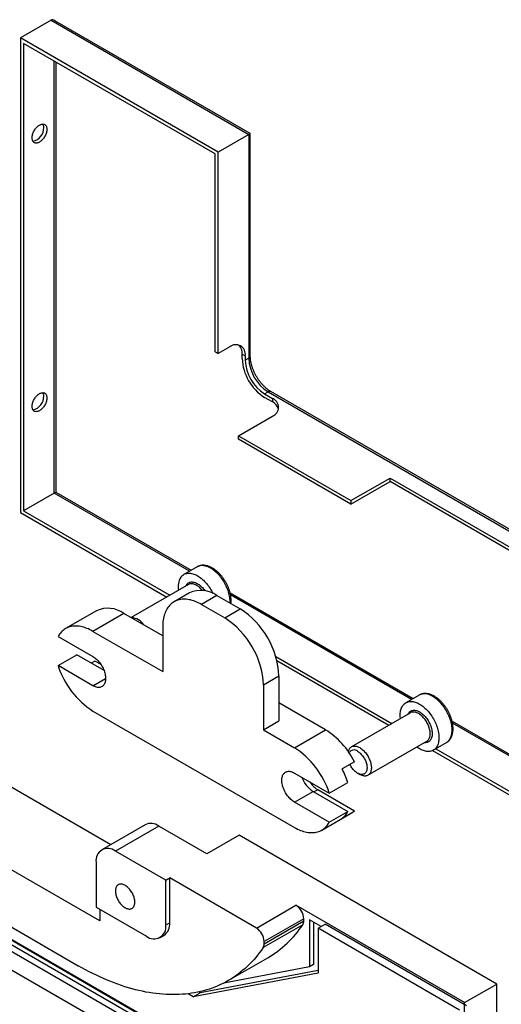
# Model space of a CAD drawing. Units: millimetres. Extents: x 60 to 834, y -57 to 876.
# Drawn here: x 439 to 527, y 305 to 485 of the extents above; entities that cross this region are included whole.
import ezdxf

# ---------------------------------------------------------------- set-up
doc = ezdxf.new("R2010")
doc.units = ezdxf.units.MM

msp = doc.modelspace()

# ---------------------------------------------------------------- linework, layer by layer
at = {"color": 7, "linetype": 'Continuous', "lineweight": 25, "ltscale": 3}
for p, q in [((444.4601, 484.6359), (438.874, 481.4111)), ((444.4601, 484.6359), (480.5226, 463.8175)), ((480.8155, 463.9866), (445.1672, 484.5659)), ((438.874, 481.4111), (438.874, 394.8578)), ((474.9364, 460.5927), (438.874, 481.4111)), ((474.3707, 460.2661), (439.4397, 480.4313)), ((439.4397, 480.4313), (439.4397, 395.1845)), ((445.0258, 398.4093), (445.0258, 477.2065)), ((445.3087, 477.0432), (445.3087, 398.5726)), ((480.5226, 463.8175), (474.9364, 460.5927)), ((480.5226, 463.8175), (480.5226, 422.9905)), ((480.8155, 423.3987), (480.8155, 463.9866)), ((474.3707, 424.175), (474.3707, 460.2661)), ((474.9364, 423.8484), (474.9364, 460.5927)), ((474.3707, 424.175), (474.9364, 423.8484)), ((477.0578, 425.073), (474.9364, 423.8484)), ((479.3205, 423.7662), (479.8862, 423.4397)), ((479.3205, 422.9497), (479.3205, 423.7662)), ((479.8862, 423.4397), (479.8862, 422.6231)), ((480.5226, 422.9905), (479.8862, 422.6231)), ((483.4217, 416.4994), (484.0581, 416.8668)), ((484.0581, 416.8668), (598.6094, 350.7377)), ((598.9023, 350.9068), (484.5581, 416.9163)), ((483.4217, 416.4994), (484.8359, 415.683)), ((484.8359, 415.0297), (483.4217, 415.8462)), ((484.8359, 415.683), (484.8359, 415.0297)), ((478.6841, 408.866), (484.8359, 412.4173)), ((478.6841, 408.866), (499.1902, 397.0281)), ((478.6841, 408.2127), (478.6841, 408.866)), ((499.1902, 396.3748), (478.6841, 408.2127)), ((499.1902, 397.0281), (506.332, 401.1509)), ((499.1902, 396.3748), (506.332, 400.4977)), ((506.332, 401.1509), (534.6162, 384.8228)), ((506.332, 400.4977), (506.332, 401.1509)), ((534.0505, 384.4961), (506.332, 400.4977)), ((445.0258, 398.4093), (439.4397, 395.1845)), ((469.7194, 384.154), (445.0258, 398.4093)), ((445.3087, 398.5726), (470.0022, 384.3173)), ((499.1902, 397.0281), (499.1902, 396.3748)), ((439.4397, 395.1845), (466.1334, 379.7745)), ((438.874, 394.8578), (465.5676, 379.4479)), ((471.0931, 384.947), (468.689, 383.5592)), ((469.5121, 381.725), (459.0679, 375.6957)), ((469.7247, 380.2177), (466.8963, 378.5849)), ((474.7243, 379.7226), (471.8959, 378.0898)), ((474.7243, 379.7226), (478.9669, 377.2734)), ((477.1233, 380.2064), (510.5195, 360.9272)), ((510.2366, 360.7639), (477.2042, 379.8331)), ((471.8959, 378.0898), (476.1385, 375.6406)), ((476.1385, 375.6406), (478.9669, 377.2734)), ((452.7572, 376.9476), (447.1003, 373.682)), ((457.7568, 376.4525), (452.0999, 373.1869)), ((464.8248, 372.3723), (457.7568, 376.4525)), ((464.8248, 374.0064), (464.8248, 365.841)), ((445.7329, 372.2491), (452.0969, 368.5752)), ((452.0999, 373.1869), (464.8248, 365.841)), ((445.7329, 366.9415), (449.127, 368.9009)), ((454.1171, 366.0202), (449.127, 368.9009)), ((485.4508, 368.6228), (506.6506, 356.3844)), ((452.0969, 363.2677), (445.7329, 366.9415)), ((452.4445, 367.7611), (451.773, 367.3734)), ((453.5664, 367.1134), (452.4445, 367.7611)), ((485.6686, 367.8438), (506.0848, 356.0578)), ((452.0969, 363.2677), (454.395, 364.5944)), ((486.038, 365.0259), (483.2096, 363.3931)), ((486.038, 365.0259), (486.038, 356.8605)), ((483.2096, 363.3931), (483.2096, 355.2277)), ((511.6103, 361.557), (509.2062, 360.1691)), ((494.5202, 355.2295), (486.038, 360.1261)), ((452.0999, 358.6525), (488.8634, 337.4294)), ((510.0293, 358.3349), (499.2845, 352.132)), ((483.2096, 355.2277), (486.038, 356.8605)), ((517.6395, 356.8169), (592.4576, 313.6253)), ((592.4576, 313.2987), (517.7225, 356.4424)), ((369.9163, 354.9036), (490.5036, 285.2901)), ((483.2096, 355.2277), (488.8634, 351.9638)), ((488.8634, 351.9638), (494.5202, 355.2295)), ((370.7291, 353.2096), (489.4427, 284.6777)), ((502.2842, 346.9358), (513.0291, 353.1386)), ((514.2058, 351.5086), (516.6099, 352.8965)), ((514.0794, 351.4426), (593.0233, 305.8693)), ((514.6513, 351.7657), (592.4576, 306.8491)), ((499.8325, 349.3865), (497.5698, 348.0803)), ((431.7322, 347.9592), (455.3681, 334.3145)), ((488.8664, 347.3486), (495.2304, 343.6748)), ((500.392, 347.3109), (500.784, 347.0845)), ((495.2304, 343.6748), (498.6245, 345.6341)), ((488.8664, 342.0411), (492.2605, 344.0005)), ((492.2605, 344.0005), (498.6245, 340.3266)), ((493.1091, 344.2859), (492.4376, 343.8983)), ((499.8325, 340.4046), (493.1091, 344.2859)), ((495.2304, 338.3673), (488.8664, 342.0411)), ((493.863, 336.9343), (499.5198, 340.1999)), ((495.2304, 338.3673), (498.6245, 340.3266)), ((497.5698, 339.0983), (499.8325, 340.4046)), ((400.0537, 338.3221), (491.2915, 285.6516)), ((453.3697, 320.3646), (423.4591, 337.6316)), ((461.6179, 337.9225), (453.6983, 333.3506)), ((464.1177, 337.6749), (456.1981, 333.103)), ((472.8858, 332.6132), (464.1177, 337.6749)), ((478.7548, 336.0013), (472.8858, 332.6132)), ((525.7774, 308.8557), (478.7548, 336.0013)), ((409.3876, 333.0973), (491.4838, 285.7042)), ((465.3905, 327.7964), (456.1981, 333.103)), ((452.6626, 331.0613), (452.6626, 322.8959)), ((465.3905, 327.7964), (466.0976, 328.2046)), ((465.3905, 319.631), (465.3905, 327.7964)), ((481.9368, 319.0608), (466.0976, 328.2046)), ((466.0976, 320.0392), (466.0976, 328.2046)), ((452.6626, 322.8959), (461.855, 317.5893)), ((453.3697, 322.4877), (453.3697, 320.3646)), ((481.9368, 319.0608), (489.1493, 323.2245)), ((519.9084, 305.4676), (489.1493, 323.2245)), ((433.5, 321.3834), (449.4099, 312.1988)), ((465.3905, 319.631), (466.0976, 320.0392)), ((490.3822, 319.6863), (483.1697, 315.5226)), ((490.5635, 320.775), (483.351, 316.6113)), ((483.351, 316.2179), (490.5635, 320.3816)), ((490.5635, 320.3816), (490.5635, 320.775)), ((493.7455, 319.3464), (491.6242, 320.571)), ((491.6242, 320.571), (491.6242, 311.9973)), ((492.3313, 320.1628), (492.3313, 312.4055)), ((493.1798, 319.0198), (494.4526, 319.7546)), ((520.262, 304.8551), (494.4526, 319.7546)), ((518.9892, 304.1203), (493.1798, 319.0198)), ((493.1798, 319.0198), (493.1798, 310.8245)), ((464.3548, 317.3417), (465.0619, 317.75)), ((483.351, 316.2179), (483.351, 316.6113)), ((476.7893, 309.4876), (484.0018, 313.6513)), ((483.7046, 284.5676), (436.682, 311.7131)), ((493.1798, 310.8245), (470.4121, 306.5239)), ((493.1798, 311.3189), (471.6849, 307.2587)), ((491.6242, 311.9973), (475.9648, 309.0394)), ((492.3313, 312.4055), (491.6242, 311.9973)), ((470.4121, 306.5239), (471.6849, 307.2587)), ((471.6849, 307.2587), (471.4116, 307.4164)), ((519.9084, 305.4676), (525.7774, 308.8557)), ((525.7774, 287.0816), (525.7774, 308.8557)), ((470.4121, 306.5239), (469.4437, 307.083)), ((519.9084, 267.0902), (519.9084, 305.4676))]:
    msp.add_line(p, q, dxfattribs=at)
at = {"color": 7, "linetype": 'Continuous', "lineweight": 25, "ltscale": 3, "flags": 128}
for points in [[(440.9925, 463.2005), (440.9982, 463.3473), (441.0154, 463.4995), (441.0439, 463.6557), (441.0834, 463.8146), (441.1336, 463.975), (441.1941, 464.1354), (441.2644, 464.2944), (441.3439, 464.4508), (441.4318, 464.6031), (441.5275, 464.7501), (441.6301, 464.8904), (441.7387, 465.023), (441.8525, 465.1467), (441.9704, 465.2604), (442.0914, 465.3632), (442.2146, 465.4541), (442.3388, 465.5325), (442.463, 465.5975), (442.5862, 465.6488), (442.7072, 465.6858), (442.8252, 465.7082), (442.9389, 465.7159), (443.0476, 465.7087), (443.1502, 465.6868), (443.2458, 465.6503), (443.3338, 465.5995), (443.4132, 465.5349), (443.4835, 465.457), (443.544, 465.3665), (443.5942, 465.2641), (443.6337, 465.1508), (443.6622, 465.0274), (443.6794, 464.8951), (443.6851, 464.755), (443.6794, 464.6082), (443.6622, 464.4561), (443.6337, 464.2999), (443.5942, 464.1409), (443.544, 463.9805), (443.4835, 463.8201), (443.4132, 463.6611), (443.3338, 463.5047), (443.2458, 463.3524), (443.1502, 463.2055), (443.0476, 463.0651), (442.9389, 462.9325), (442.8252, 462.8088), (442.7072, 462.6951), (442.5862, 462.5924), (442.463, 462.5014), (442.3388, 462.4231), (442.2146, 462.358), (442.0914, 462.3067), (441.9704, 462.2697), (441.8525, 462.2473), (441.7387, 462.2396), (441.6301, 462.2468), (441.5275, 462.2687), (441.4318, 462.3052), (441.3439, 462.356), (441.2644, 462.4206), (441.1941, 462.4985), (441.1336, 462.589), (441.0834, 462.6914), (441.0439, 462.8048), (441.0154, 462.9281), (440.9982, 463.0604), (440.9925, 463.2005)], [(440.9925, 414.2081), (440.9982, 414.3549), (441.0154, 414.507), (441.0439, 414.6632), (441.0834, 414.8222), (441.1336, 414.9826), (441.1941, 415.143), (441.2644, 415.302), (441.3439, 415.4583), (441.4318, 415.6106), (441.5275, 415.7576), (441.6301, 415.898), (441.7387, 416.0306), (441.8525, 416.1543), (441.9704, 416.268), (442.0914, 416.3707), (442.2146, 416.4617), (442.3388, 416.54), (442.463, 416.6051), (442.5862, 416.6564), (442.7072, 416.6934), (442.8252, 416.7158), (442.9389, 416.7235), (443.0476, 416.7163), (443.1502, 416.6944), (443.2458, 416.6579), (443.3338, 416.6071), (443.4132, 416.5425), (443.4835, 416.4646), (443.544, 416.374), (443.5942, 416.2717), (443.6337, 416.1583), (443.6622, 416.035), (443.6794, 415.9027), (443.6851, 415.7625), (443.6794, 415.6158), (443.6622, 415.4636), (443.6337, 415.3074), (443.5942, 415.1484), (443.544, 414.9881), (443.4835, 414.8277), (443.4132, 414.6686), (443.3338, 414.5123), (443.2458, 414.36), (443.1502, 414.213), (443.0476, 414.0726), (442.9389, 413.94), (442.8252, 413.8164), (442.7072, 413.7027), (442.5862, 413.5999), (442.463, 413.509), (442.3388, 413.4306), (442.2146, 413.3655), (442.0914, 413.3143), (441.9704, 413.2773), (441.8525, 413.2548), (441.7387, 413.2472), (441.6301, 413.2543), (441.5275, 413.2763), (441.4318, 413.3128), (441.3439, 413.3636), (441.2644, 413.4282), (441.1941, 413.5061), (441.1336, 413.5966), (441.0834, 413.699), (441.0439, 413.8123), (441.0154, 413.9357), (440.9982, 414.068), (440.9925, 414.2081)], [(477.1223, 378.3383), (477.1253, 378.4043), (477.1281, 378.6338), (477.1196, 378.8695), (477.0998, 379.1109), (477.0688, 379.3571), (477.0266, 379.6073), (476.9735, 379.8608), (476.9095, 380.1166), (476.8349, 380.3741), (476.7499, 380.6324), (476.6548, 380.8906), (476.5499, 381.1479), (476.4355, 381.4035), (476.312, 381.6567), (476.1798, 381.9064), (476.0393, 382.1521), (475.891, 382.3928), (475.7353, 382.6278), (475.5727, 382.8564), (475.4038, 383.0779), (475.2292, 383.2914), (475.0492, 383.4964), (474.8646, 383.6921), (474.6759, 383.878), (474.4838, 384.0535), (474.2888, 384.2179), (474.0916, 384.3708), (473.8928, 384.5117), (473.693, 384.6401), (473.4929, 384.7556), (473.2931, 384.8579), (473.0943, 384.9466), (472.897, 385.0214), (472.7021, 385.0821), (472.5099, 385.1285), (472.3212, 385.1604), (472.1366, 385.1778), (471.9567, 385.1806), (471.782, 385.1687), (471.6131, 385.1423), (471.4506, 385.1014), (471.2949, 385.0461), (471.1466, 384.9766), (471.0931, 384.947)], [(468.1269, 383.0378), (468.2318, 383.174), (468.3462, 383.2976), (468.4697, 383.4081), (468.6019, 383.5053), (468.7424, 383.5887), (468.8907, 383.6582), (469.0464, 383.7135), (469.209, 383.7544), (469.3778, 383.7808), (469.5525, 383.7927), (469.7325, 383.7899), (469.9171, 383.7725), (470.1057, 383.7406), (470.2979, 383.6942), (470.4929, 383.6335), (470.6901, 383.5587), (470.8889, 383.47), (471.0887, 383.3677), (471.2888, 383.2522), (471.4886, 383.1238), (471.6874, 382.9829), (471.8846, 382.83), (472.0796, 382.6656), (472.2718, 382.4901), (472.4605, 382.3042), (472.6451, 382.1085), (472.825, 381.9035), (472.9997, 381.69), (473.1686, 381.4686), (473.3311, 381.24), (473.4868, 381.0049), (473.6351, 380.7642), (473.7756, 380.5185), (473.9078, 380.2688), (473.9902, 380.1022)], [(469.0638, 381.4662), (469.0883, 381.518), (469.1592, 381.6455), (469.2403, 381.7609), (469.3312, 381.8637), (469.4312, 381.9533), (469.54, 382.0294), (469.6571, 382.0915), (469.7817, 382.1394), (469.9134, 382.1728), (470.0514, 382.1915), (470.1951, 382.1954), (470.3438, 382.1846), (470.4966, 382.159), (470.6529, 382.1189), (470.8119, 382.0643), (470.9728, 381.9956), (471.1347, 381.9132), (471.2969, 381.8173), (471.4585, 381.7086), (471.6189, 381.5875), (471.777, 381.4547), (471.9323, 381.3107), (472.0838, 381.1564), (472.2309, 380.9925), (472.3728, 380.8199), (472.5087, 380.6392), (472.5492, 380.5823)], [(472.0536, 380.6595), (472.0048, 380.7184), (471.8654, 380.8769), (471.7213, 381.026), (471.5735, 381.165), (471.4227, 381.2931), (471.2697, 381.4096), (471.1153, 381.514), (470.9603, 381.6056), (470.8057, 381.684), (470.6521, 381.7487), (470.5005, 381.7995), (470.3516, 381.836), (470.2062, 381.8581), (470.0651, 381.8655), (469.929, 381.8584), (469.7988, 381.8367), (469.675, 381.8005), (469.5583, 381.7501), (469.5121, 381.725)], [(471.8959, 378.0898), (471.6111, 378.2475), (471.3269, 378.3918), (471.0435, 378.5223), (470.7616, 378.6388), (470.4815, 378.7413), (470.2037, 378.8294), (469.9286, 378.9031), (469.6567, 378.9622), (469.3884, 379.0067), (469.1242, 379.0364), (468.8646, 379.0513), (468.6098, 379.0515), (468.3603, 379.0368), (468.1166, 379.0074), (467.879, 378.9632), (467.648, 378.9044), (467.4238, 378.831), (467.2069, 378.7432), (466.9976, 378.641), (466.7962, 378.5247), (466.6031, 378.3945), (466.4186, 378.2505), (466.243, 378.093), (466.0765, 377.9223), (465.9195, 377.7386), (465.7721, 377.5422), (465.6348, 377.3335), (465.5075, 377.1127), (465.3906, 376.8803), (465.2843, 376.6366), (465.1887, 376.3821), (465.104, 376.117), (465.0303, 375.8419), (464.9677, 375.5572), (464.9164, 375.2634), (464.8764, 374.9609), (464.8477, 374.6502), (464.8305, 374.3319), (464.8248, 374.0064)], [(452.0999, 373.1869), (451.817, 373.3437), (451.5345, 373.4872), (451.2529, 373.6171), (450.9726, 373.7333), (450.6942, 373.8354), (450.418, 373.9235), (450.1445, 373.9973), (449.8742, 374.0568), (449.6074, 374.1017), (449.3446, 374.1321), (449.0862, 374.1479), (448.8326, 374.1491), (448.5843, 374.1357), (448.3416, 374.1077), (448.1049, 374.0651), (447.8747, 374.008), (447.6512, 373.9366), (447.4348, 373.8508), (447.2259, 373.7509), (447.0248, 373.637), (446.8318, 373.5094), (446.6473, 373.3681), (446.4715, 373.2134), (446.3047, 373.0457), (446.1472, 372.8651), (445.9993, 372.6719), (445.8611, 372.4664), (445.7329, 372.2491)], [(452.0969, 368.5752), (452.2608, 368.4738), (452.4239, 368.3594), (452.5854, 368.2326), (452.7443, 368.094), (452.9, 367.9443), (453.0515, 367.7843), (453.1982, 367.6148), (453.3393, 367.4367), (453.4741, 367.2509), (453.6018, 367.0583), (453.7219, 366.8599), (453.8337, 366.6567), (453.9366, 366.4497), (454.0302, 366.2401), (454.1139, 366.0289), (454.1873, 365.8171), (454.2501, 365.6058), (454.3019, 365.3962), (454.3425, 365.1892), (454.3716, 364.986), (454.3891, 364.7875), (454.395, 364.5948), (454.3891, 364.4089), (454.3716, 364.2306), (454.3425, 364.061), (454.3019, 363.9009), (454.2501, 363.751), (454.1873, 363.6123), (454.1139, 363.4853), (454.0302, 363.3707), (453.9366, 363.2691), (453.8337, 363.181), (453.7219, 363.1069), (453.6018, 363.0471), (453.4741, 363.002), (453.3393, 362.9717), (453.1982, 362.9565), (453.0515, 362.9564), (452.9, 362.9714), (452.7443, 363.0014), (452.5854, 363.0463), (452.4239, 363.1059), (452.2608, 363.1798), (452.0969, 363.2677)], [(516.6099, 352.8965), (516.697, 352.9504), (516.8292, 353.0475), (516.9527, 353.158), (517.0671, 353.2816), (517.172, 353.4178), (517.2671, 353.5662), (517.3521, 353.7263), (517.4267, 353.8976), (517.4907, 354.0796), (517.5439, 354.2717), (517.586, 354.4733), (517.617, 354.6836), (517.6368, 354.9022), (517.6453, 355.1281), (517.6425, 355.3608), (517.6283, 355.5995), (517.6029, 355.8433), (517.5663, 356.0916), (517.5186, 356.3436), (517.4601, 356.5984), (517.3907, 356.8551), (517.3109, 357.1131), (517.2208, 357.3714), (517.1208, 357.6293), (517.0111, 357.8859), (516.8921, 358.1404), (516.7642, 358.3919), (516.6278, 358.6397), (516.4833, 358.883), (516.3312, 359.121), (516.1721, 359.3529), (516.0063, 359.578), (515.8344, 359.7956), (515.657, 360.0049), (515.4747, 360.2054), (515.288, 360.3963), (515.0975, 360.577), (514.9038, 360.747), (514.7077, 360.9058), (514.5096, 361.0527), (514.3102, 361.1874), (514.1101, 361.3094)], [(508.2059, 357.2823), (508.1991, 357.3447), (508.1793, 357.5861), (508.1708, 357.8219), (508.1736, 358.0513), (508.1878, 358.2736), (508.2132, 358.4881), (508.2498, 358.6942), (508.2975, 358.8911), (508.3561, 359.0782), (508.4254, 359.2549), (508.5052, 359.4207), (508.5953, 359.575), (508.6954, 359.7174), (508.8051, 359.8473), (508.9241, 359.9644), (509.052, 360.0683), (509.1884, 360.1586), (509.3328, 360.2351), (509.4849, 360.2975), (509.6441, 360.3456), (509.8099, 360.3793), (509.9817, 360.3985), (510.1591, 360.403), (510.3414, 360.3929), (510.5282, 360.3683), (510.7186, 360.3291), (510.9123, 360.2755), (511.1085, 360.2077), (511.3066, 360.126), (511.506, 360.0305), (511.706, 359.9215)], [(511.706, 359.9215), (511.906, 359.7995), (512.1054, 359.6648), (512.3035, 359.5179), (512.4997, 359.3591), (512.6933, 359.1891), (512.8838, 359.0084), (513.0705, 358.8175), (513.2529, 358.617), (513.4302, 358.4077), (513.6021, 358.1901), (513.7679, 357.965), (513.9271, 357.7331), (514.0791, 357.4951), (514.2236, 357.2518), (514.36, 357.004), (514.4879, 356.7525), (514.6069, 356.498), (514.7166, 356.2414), (514.8166, 355.9835), (514.9067, 355.7252), (514.9866, 355.4672), (515.0559, 355.2105), (515.1145, 354.9557), (515.1622, 354.7037), (515.1988, 354.4554), (515.2242, 354.2116), (515.2383, 353.9729), (515.2412, 353.7402), (515.2327, 353.5143), (515.2129, 353.2958), (515.1819, 353.0854), (515.1397, 352.8838), (515.0865, 352.6918), (515.0226, 352.5098), (514.9479, 352.3384), (514.863, 352.1783), (514.7678, 352.0299), (514.6629, 351.8937), (514.5485, 351.7701), (514.425, 351.6596), (514.2928, 351.5625), (514.1524, 351.479), (514.004, 351.4095), (513.8483, 351.3543), (513.6858, 351.3133), (513.5169, 351.2869), (513.3422, 351.2751), (513.1623, 351.2778), (512.9777, 351.2952), (512.789, 351.3272), (512.5969, 351.3736), (512.4019, 351.4343), (512.2046, 351.5091), (512.0058, 351.5977), (511.806, 351.7), (511.6059, 351.8155), (511.4061, 351.9439), (511.2073, 352.0848), (511.2057, 352.086)], [(509.5811, 358.0761), (509.5946, 358.1056), (509.6639, 358.235), (509.7434, 358.3524), (509.8326, 358.4573), (509.9311, 358.5492), (510.0385, 358.6276), (510.1542, 358.6921), (510.2777, 358.7423), (510.4082, 358.7781), (510.5452, 358.7993), (510.688, 358.8057), (510.8359, 358.7973), (510.9881, 358.7742), (511.1439, 358.7365), (511.3025, 358.6843), (511.4631, 358.6179), (511.6249, 358.5377), (511.7871, 358.4441), (511.9489, 358.3375), (512.1095, 358.2184), (512.2681, 358.0875), (512.4238, 357.9454), (512.5761, 357.7927), (512.7239, 357.6304), (512.8667, 357.4591), (513.0037, 357.2798), (513.1343, 357.0932), (513.2577, 356.9005), (513.3734, 356.7024), (513.4808, 356.5), (513.5794, 356.2943), (513.6686, 356.0864), (513.748, 355.8772), (513.8173, 355.6679), (513.8761, 355.4594), (513.924, 355.2528), (513.9609, 355.0491), (513.9866, 354.8493), (514.0009, 354.6545), (514.0037, 354.4655), (513.9951, 354.2834), (513.9751, 354.1091), (513.9439, 353.9434), (513.9014, 353.7871), (513.848, 353.641), (513.784, 353.5059), (513.7096, 353.3824), (513.6252, 353.2712), (513.5312, 353.1727), (513.4282, 353.0875), (513.3166, 353.0161), (513.1969, 352.9587), (513.0699, 352.9156), (512.936, 352.8871), (512.796, 352.8733), (512.6506, 352.8743), (512.5808, 352.8798)], [(513.0291, 353.1386), (513.0564, 353.1549), (513.1598, 353.2285), (513.2545, 353.3155), (513.34, 353.4153), (513.4158, 353.5276), (513.4816, 353.6516), (513.5369, 353.7868), (513.5815, 353.9324), (513.6152, 354.0876), (513.6378, 354.2516), (513.6491, 354.4235), (513.6491, 354.6024), (513.6378, 354.7874), (513.6152, 354.9775), (513.5815, 355.1716), (513.5369, 355.3687), (513.4816, 355.5678), (513.4158, 355.7677), (513.34, 355.9676), (513.2545, 356.1661), (513.1598, 356.3624), (513.0564, 356.5554), (512.9448, 356.744), (512.8257, 356.9272), (512.6997, 357.104), (512.5674, 357.2736), (512.4296, 357.435), (512.287, 357.5873), (512.1404, 357.7297), (511.9904, 357.8615), (511.8381, 357.982), (511.6841, 358.0905), (511.5292, 358.1864), (511.3744, 358.2692), (511.2203, 358.3386), (511.068, 358.3941), (510.9181, 358.4353), (510.7714, 358.4622), (510.6288, 358.4746), (510.491, 358.4723), (510.3587, 358.4554), (510.2327, 358.4241), (510.1136, 358.3784), (510.0293, 358.3349)], [(498.7067, 351.2277), (498.732, 351.3383), (498.7767, 351.4839), (498.832, 351.619), (498.8978, 351.7431), (498.9736, 351.8553), (499.0591, 351.9552), (499.1538, 352.0422), (499.2572, 352.1157), (499.3688, 352.1755), (499.4879, 352.2212), (499.6139, 352.2526), (499.7462, 352.2694), (499.884, 352.2717), (500.0266, 352.2594), (500.1732, 352.2325), (500.3231, 352.1912), (500.4755, 352.1357), (500.6295, 352.0664), (500.7844, 351.9835)], [(500.7844, 351.9835), (500.9392, 351.8876), (501.0932, 351.7791), (501.2456, 351.6587), (501.3955, 351.5269), (501.5422, 351.3844), (501.6848, 351.2321), (501.8226, 351.0707), (501.9548, 350.9012), (502.0809, 350.7243), (502.2, 350.5411), (502.3115, 350.3525), (502.4149, 350.1596), (502.5096, 349.9633), (502.5951, 349.7647), (502.6709, 349.5649), (502.7367, 349.3649), (502.7921, 349.1658), (502.8367, 348.9687), (502.8704, 348.7746), (502.893, 348.5846), (502.9043, 348.3996), (502.9043, 348.2206), (502.893, 348.0487), (502.8704, 347.8847), (502.8367, 347.7295), (502.7921, 347.5839), (502.7367, 347.4488), (502.6709, 347.3247), (502.5951, 347.2125), (502.5096, 347.1126), (502.4149, 347.0257), (502.3115, 346.9521), (502.2, 346.8923), (502.0809, 346.8466), (501.9548, 346.8152), (501.8226, 346.7984), (501.6848, 346.7961), (501.5422, 346.8084), (501.3955, 346.8353), (501.2456, 346.8766), (501.0932, 346.9321), (500.9392, 347.0014), (500.7844, 347.0843), (500.784, 347.0845)], [(500.3923, 351.3044), (500.5314, 351.2176), (500.6697, 351.1184), (500.8061, 351.0075), (500.9399, 350.8855), (501.0701, 350.7533), (501.1959, 350.6118), (501.3165, 350.4617), (501.4311, 350.3042), (501.539, 350.1402), (501.6394, 349.9709), (501.7317, 349.7972), (501.8154, 349.6203), (501.8898, 349.4415), (501.9545, 349.2617), (502.0091, 349.0823), (502.0532, 348.9043), (502.0866, 348.7289), (502.1089, 348.5573), (502.1201, 348.3905), (502.1201, 348.2297), (502.1089, 348.0759), (502.0866, 347.93), (502.0532, 347.7931), (502.0091, 347.6661), (501.9545, 347.5496), (501.8898, 347.4446), (501.8154, 347.3517), (501.7317, 347.2714), (501.6394, 347.2043), (501.539, 347.1509), (501.4311, 347.1115), (501.3165, 347.0863), (501.1959, 347.0755), (501.0701, 347.0792), (500.9399, 347.0974), (500.8061, 347.1298), (500.6697, 347.1764), (500.5314, 347.2369), (500.3923, 347.3107), (500.2531, 347.3975), (500.1149, 347.4967), (499.9784, 347.6076), (499.8447, 347.7296), (499.7145, 347.8618), (499.5887, 348.0033), (499.4681, 348.1534), (499.3535, 348.3109), (499.2456, 348.4749), (499.1451, 348.6442), (499.0528, 348.8179), (499.0078, 348.9104)], [(488.8664, 342.0411), (488.7025, 342.1425), (488.5394, 342.2569), (488.3779, 342.3837), (488.219, 342.5224), (488.0633, 342.672), (487.9118, 342.832), (487.7651, 343.0015), (487.624, 343.1796), (487.4892, 343.3654), (487.3615, 343.5581), (487.2414, 343.7565), (487.1296, 343.9596), (487.0267, 344.1666), (486.9332, 344.3762), (486.8494, 344.5874), (486.776, 344.7992), (486.7132, 345.0105), (486.6614, 345.2201), (486.6209, 345.4271), (486.5917, 345.6303), (486.5742, 345.8288), (486.5683, 346.0215), (486.5742, 346.2074), (486.5917, 346.3857), (486.6209, 346.5553), (486.6614, 346.7154), (486.7132, 346.8653), (486.776, 347.004), (486.8494, 347.131), (486.9332, 347.2456), (487.0267, 347.3472), (487.1296, 347.4353), (487.2414, 347.5094), (487.3615, 347.5692), (487.4892, 347.6143), (487.624, 347.6446), (487.7651, 347.6598), (487.9118, 347.6599), (488.0633, 347.6449), (488.219, 347.6149), (488.3779, 347.57), (488.5394, 347.5104), (488.7025, 347.4365), (488.8664, 347.3486)], [(499.8325, 340.4046), (499.6393, 340.2723), (499.5198, 340.1999)], [(488.8634, 337.4294), (489.1463, 337.2726), (489.4289, 337.1291), (489.7105, 336.9992), (489.9907, 336.883), (490.2691, 336.7809), (490.5453, 336.6928), (490.8188, 336.619), (491.0892, 336.5595), (491.356, 336.5146), (491.6188, 336.4842), (491.8771, 336.4684), (492.1307, 336.4672), (492.379, 336.4806), (492.6217, 336.5086), (492.8584, 336.5512), (493.0887, 336.6083), (493.3122, 336.6797), (493.5285, 336.7655), (493.7374, 336.8654), (493.9385, 336.9793), (494.1315, 337.1069), (494.316, 337.2482), (494.4918, 337.4029), (494.6586, 337.5706), (494.8161, 337.7513), (494.964, 337.9444), (495.1022, 338.1499), (495.2304, 338.3673)], [(459.7336, 323.7948), (459.7279, 323.9624), (459.7107, 324.1355), (459.6823, 324.313), (459.6427, 324.4938), (459.5922, 324.6766), (459.5311, 324.8604), (459.46, 325.0438), (459.3791, 325.2258), (459.2891, 325.4051), (459.1904, 325.5806), (459.0839, 325.7511), (458.9701, 325.9156), (458.8498, 326.0729), (458.7237, 326.2221), (458.5927, 326.3621), (458.4577, 326.4921), (458.3195, 326.6113), (458.1789, 326.7188), (458.037, 326.8139), (457.8947, 326.8961), (457.7528, 326.9648), (457.6123, 327.0195), (457.474, 327.06), (457.339, 327.0859), (457.208, 327.0971), (457.082, 327.0934), (456.9617, 327.075), (456.8479, 327.042), (456.7413, 326.9945), (456.6427, 326.9328), (456.5526, 326.8575), (456.4718, 326.7689), (456.4006, 326.6676), (456.3396, 326.5543), (456.2891, 326.4297), (456.2495, 326.2947), (456.221, 326.1501), (456.2038, 325.9968), (456.1981, 325.8358), (456.2038, 325.6683), (456.221, 325.4951), (456.2495, 325.3176), (456.2891, 325.1369), (456.3396, 324.954), (456.4006, 324.7703), (456.4718, 324.5868), (456.5526, 324.4048), (456.6427, 324.2255), (456.7413, 324.05), (456.8479, 323.8795), (456.9617, 323.715), (457.082, 323.5577), (457.208, 323.4085), (457.339, 323.2685), (457.474, 323.1385), (457.6123, 323.0193), (457.7528, 322.9119), (457.8947, 322.8167), (458.037, 322.7345), (458.1789, 322.6658), (458.3195, 322.6111), (458.4577, 322.5706), (458.5927, 322.5447), (458.7237, 322.5336), (458.8498, 322.5372), (458.9701, 322.5556), (459.0839, 322.5887), (459.1904, 322.6361), (459.2891, 322.6978), (459.3791, 322.7731), (459.46, 322.8618), (459.5311, 322.963), (459.5922, 323.0763), (459.6427, 323.2009), (459.6823, 323.3359), (459.7107, 323.4806), (459.7279, 323.6338), (459.7336, 323.7948)], [(483.1697, 315.5226), (482.8409, 315.0499), (482.5022, 314.5893), (482.154, 314.1412), (481.7962, 313.7054), (481.4289, 313.2823), (481.0523, 312.872), (480.6665, 312.4744), (480.2715, 312.0899), (479.8676, 311.7184), (479.4547, 311.3601), (479.0331, 311.015), (478.6029, 310.6834), (478.1641, 310.3652), (477.717, 310.0607), (477.2616, 309.7698), (476.798, 309.4926), (476.3265, 309.2293), (475.8472, 308.9799), (475.3601, 308.7445), (474.8654, 308.5231), (474.3634, 308.3158), (473.854, 308.1227), (473.3375, 307.9439), (472.8141, 307.7793), (472.2838, 307.6291), (471.7468, 307.4932), (471.2034, 307.3718), (470.6535, 307.2648), (470.0975, 307.1723), (469.5355, 307.0943), (468.9675, 307.0308), (468.3939, 306.9819), (467.8147, 306.9475), (467.2302, 306.9277), (466.6404, 306.9225), (466.0457, 306.9319), (465.4461, 306.9559), (464.8418, 306.9944), (464.233, 307.0475), (463.6199, 307.1151), (463.0026, 307.1973), (462.3814, 307.294), (461.7563, 307.4051), (461.1277, 307.5307), (460.4957, 307.6707), (459.8604, 307.825), (459.2221, 307.9937), (458.5809, 308.1767), (457.9371, 308.3738), (457.2908, 308.5851), (456.6421, 308.8105), (455.9914, 309.05), (455.3387, 309.3034), (454.6843, 309.5707), (454.0284, 309.8518), (453.3711, 310.1466), (452.7127, 310.4551), (452.0533, 310.7771), (451.3931, 311.1126), (450.7323, 311.4615), (450.0712, 311.8236), (449.4099, 312.1988)]]:
    msp.add_lwpolyline(points, dxfattribs=at)
at = {"color": 7, "linetype": 'Continuous', "lineweight": 25, "ltscale": 9}
for centre, radius, start, end in [((441.9334, 465.1283), 1.187, 357.744111, 29.653832), ((440.5762, 465.0452), 2.5435, 282.969497, 0.818873), ((478.1619, 423.7194), 1.7468, 350.785963, 129.203285), ((477.0984, 423.911), 2.2268, 356.271111, 41.94561), ((488.2048, 423.3433), 8.893, 182.537097, 237.462904), ((487.5518, 422.9664), 7.6733, 182.564026, 237.435974), ((480.3129, 423.4502), 0.5052, 294.525062, 354.154797), ((488.1882, 423.3338), 7.6733, 182.564026, 237.435974), ((441.9334, 416.1358), 1.187, 357.744111, 29.653832), ((484.3513, 416.4552), 0.5053, 65.843242, 125.467216), ((440.5762, 416.0527), 2.5435, 282.969497, 0.818873), ((484.2162, 414.0502), 1.7465, 290.783421, 69.216579), ((483.8506, 413.0332), 2.2264, 18.062267, 63.732314), ((471.1021, 381.2634), 3.4642, 149.187909, 189.822948), ((471.7975, 375.6584), 5.0084, 54.24127, 114.448271), ((454.8305, 372.3931), 5.0042, 54.213568, 114.475973), ((470.6998, 364.3354), 15.3538, 2.577834, 57.422166), ((459.0837, 372.9533), 2.6981, 31.32259, 88.682787), ((467.8714, 362.7026), 15.3537, 2.577773, 57.422227), ((460.4907, 371.6875), 15.5021, 197.827185, 237.230166), ((512.6454, 359.264), 2.5157, 54.393634, 114.295908), ((486.6826, 342.7673), 14.7218, 26.71907, 57.833575), ((480.4726, 338.9288), 15.5021, 17.827185, 57.230166), ((499.7171, 350.4958), 1.0535, 50.138245, 147.839223), ((482.9191, 340.3125), 16.5826, 18.71855, 27.932486), ((494.9835, 348.2297), 5.03, 199.441626, 237.224312), ((495.3465, 347.8963), 4.2475, 210.980115, 238.213199), ((495.3069, 342.1084), 3.7658, 306.933878, 331.760935), ((462.6543, 335.6425), 2.5044, 54.244391, 114.445151), ((454.8214, 331.405), 2.186, 50.967414, 189.043338), ((487.4995, 320.639), 3.067, 2.541862, 57.458138), ((463.6054, 319.7878), 2.5048, 305.553107, 5.759073), ((474.1928, 330.4119), 19.42, 300.337982, 326.475247), ((489.325, 320.3332), 1.2394, 328.53732, 2.236442), ((463.2316, 319.2874), 2.186, 230.967414, 9.043338), ((480.287, 316.4753), 3.067, 2.541812, 57.458188), ((482.1125, 316.1695), 1.2394, 328.53732, 2.236442)]:
    msp.add_arc(centre, radius, start, end, dxfattribs=at)
for centre, major_axis, ratio, start_param, end_param in [((445.1672, 483.4112), (-0.7071, 1.2247), 0.57733463, 5.49782778, 6.28314468), ((479.8155, 463.4092), (1, 0.5774), 0.00007037, 0.00004063, 0.78535753), ((445.1672, 398.491), (0.2, 0.1155), 0.00007037, 3.92695018, 5.49774651)]:
    msp.add_ellipse(centre, major_axis=major_axis, ratio=ratio, start_param=start_param, end_param=end_param, dxfattribs=at)
at = {"color": 7, "linetype": 'Continuous', "lineweight": 25, "ltscale": 3}
for points, knots in [([(484.5581, 416.9163), (484.5281, 416.9339), (484.4407, 416.9851), (484.2942, 417.0785), (484.1186, 417.1999), (483.942, 417.3324), (483.7651, 417.4754), (483.5886, 417.6287), (483.413, 417.7919), (483.239, 417.9646), (483.0673, 418.1463), (482.8984, 418.3366), (482.7329, 418.5349), (482.5715, 418.7406), (482.4146, 418.9532), (482.2627, 419.172), (482.1164, 419.3964), (481.9762, 419.6256), (481.8424, 419.8589), (481.7155, 420.0958), (481.5959, 420.3353), (481.484, 420.5767), (481.38, 420.8193), (481.2843, 421.0623), (481.1971, 421.305), (481.1186, 421.5464), (481.0489, 421.786), (480.9882, 422.0227), (480.9367, 422.256), (480.8942, 422.4849), (480.8608, 422.7088), (480.8365, 422.9269), (480.8211, 423.1384), (480.8159, 423.2944), (480.8155, 423.3798), (480.8155, 423.3987)], [0, 0, 0, 0, 0.01614881, 0.04707792, 0.07807754, 0.10915822, 0.14032357, 0.17157367, 0.20290601, 0.23431615, 0.26579834, 0.29734582, 0.32895122, 0.3606067, 0.39230415, 0.42403526, 0.45579164, 0.48756484, 0.51934635, 0.55112736, 0.58289681, 0.61464618, 0.64636694, 0.67805061, 0.70968876, 0.74127308, 0.77279549, 0.80424824, 0.83562412, 0.86691671, 0.89812074, 0.92923252, 0.96025062, 0.9911766, 1, 1, 1, 1]), ([(477.267, 378.2547), (477.2696, 378.272), (477.2831, 378.3604), (477.2961, 378.526), (477.3057, 378.7511), (477.3033, 378.9819), (477.2901, 379.217), (477.2659, 379.4557), (477.2311, 379.6973), (477.1858, 379.9411), (477.1302, 380.1865), (477.0647, 380.4327), (476.9894, 380.6792), (476.9046, 380.9252), (476.8106, 381.1702), (476.7076, 381.4136), (476.5961, 381.6546), (476.4763, 381.8926), (476.3486, 382.1271), (476.2132, 382.3574), (476.0706, 382.583), (475.9212, 382.8031), (475.7652, 383.0172), (475.6031, 383.2247), (475.4354, 383.4251), (475.2623, 383.6177), (475.0843, 383.8021), (474.9018, 383.9778), (474.7152, 384.1441), (474.5249, 384.3005), (474.3314, 384.4467), (474.1351, 384.582), (473.9364, 384.706), (473.7358, 384.8181), (473.5339, 384.9179), (473.3312, 385.0048), (473.1285, 385.0784), (472.9264, 385.1383), (472.7257, 385.1841), (472.5273, 385.2155), (472.332, 385.2326), (472.1407, 385.2352), (471.954, 385.2235), (471.7728, 385.1977), (471.5977, 385.1582), (471.4289, 385.1056), (471.2679, 385.0389), (471.1551, 384.9848), (471.0985, 384.9494), (471.0908, 384.9446)], [0, 0, 0, 0, 0.00541724, 0.02766238, 0.0499754, 0.07232487, 0.09468354, 0.1170309, 0.13935622, 0.16165316, 0.18391875, 0.20615255, 0.2283559, 0.25053139, 0.27268246, 0.29481313, 0.31692779, 0.33903106, 0.36112771, 0.38322262, 0.40532032, 0.42742454, 0.44954026, 0.47167244, 0.49382601, 0.51600577, 0.53821628, 0.56046171, 0.58274563, 0.60507061, 0.6274378, 0.64984624, 0.67229205, 0.69476734, 0.71725848, 0.73973849, 0.762178, 0.78454011, 0.80678187, 0.82885746, 0.85072302, 0.87234243, 0.89369268, 0.91476749, 0.93557861, 0.95615468, 0.97653844, 0.9967832, 1, 1, 1, 1]), ([(514.4101, 361.3391), (514.3744, 361.3593), (514.272, 361.4174), (514.1016, 361.5039), (513.8992, 361.5942), (513.6964, 361.6711), (513.4941, 361.7345), (513.293, 361.7838), (513.0939, 361.8189), (512.8977, 361.8396), (512.7053, 361.8458), (512.5174, 361.8376), (512.3348, 361.8154), (512.1581, 361.7793), (511.9877, 361.7299), (511.8247, 361.6666), (511.6993, 361.6086), (511.6311, 361.5675), (511.6122, 361.5561)], [0, 0, 0, 0, 0.037244044, 0.106967707, 0.176728521, 0.246388804, 0.315839609, 0.384951674, 0.453583811, 0.521596817, 0.588870952, 0.655323291, 0.720920733, 0.785685805, 0.849694892, 0.913070675, 0.975971411, 1, 1, 1, 1]), ([(516.6106, 352.8989), (516.6368, 352.9137), (516.713, 352.9567), (516.8309, 353.0413), (516.9642, 353.151), (517.0886, 353.2727), (517.2045, 353.4052), (517.3113, 353.5486), (517.4088, 353.7026), (517.4969, 353.867), (517.575, 354.0414), (517.643, 354.2256), (517.7004, 354.4189), (517.747, 354.6208), (517.7827, 354.8306), (517.8072, 355.0475), (517.8206, 355.2707), (517.8228, 355.4995), (517.8139, 355.7329), (517.794, 355.9703), (517.7634, 356.2108), (517.7223, 356.4538), (517.6708, 356.6987), (517.6092, 356.9446), (517.5377, 357.1911), (517.4566, 357.4374), (517.3663, 357.6829), (517.2668, 357.9269), (517.1587, 358.1689), (517.0422, 358.4082), (516.9175, 358.6442), (516.7852, 358.8763), (516.6454, 359.1038), (516.4986, 359.3261), (516.3452, 359.5427), (516.1855, 359.7529), (516.02, 359.9562), (515.8489, 360.152), (515.6728, 360.3397), (515.4921, 360.5189), (515.3071, 360.689), (515.1182, 360.8494), (514.926, 360.9998), (514.7307, 361.1393), (514.5584, 361.2518), (514.451, 361.315), (514.4101, 361.3391)], [0, 0, 0, 0, 0.01124554, 0.03261572, 0.0539929, 0.0754436, 0.09702953, 0.11880422, 0.14080983, 0.16307427, 0.1856092, 0.20840945, 0.23145433, 0.25471088, 0.27813855, 0.30169429, 0.32533705, 0.34903091, 0.37274671, 0.3964566, 0.42014702, 0.44380951, 0.46743965, 0.49103599, 0.51459927, 0.53813178, 0.56163686, 0.58511854, 0.60858135, 0.63203011, 0.65546982, 0.67890561, 0.70234271, 0.72578488, 0.74923715, 0.7727048, 0.79619306, 0.8197071, 0.84325187, 0.86683198, 0.89045152, 0.91411367, 0.93782033, 0.96157147, 0.98536431, 1, 1, 1, 1])]:
    msp.add_open_spline(points, degree=3, knots=knots, dxfattribs=at)

doc.saveas('drawing.dxf')
